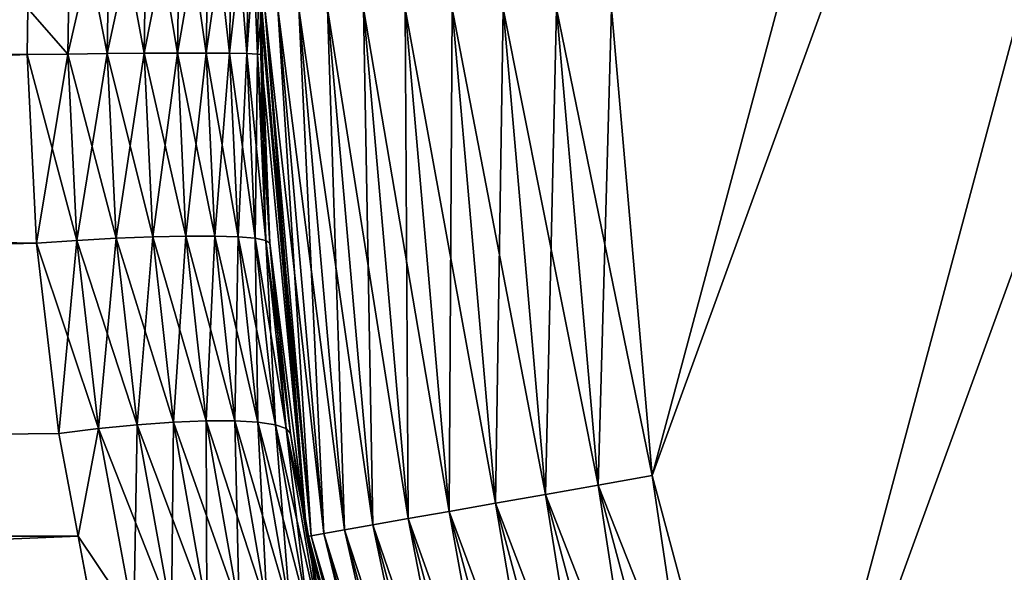
# Model space of a CAD drawing. Extents: x -42.5 to 42.5, y -65 to 0.
# Drawn here: x -7 to -4.9, y -59.7 to -58.5 of the extents above; entities that cross this region are included whole.
import ezdxf

# ---------------------------------------------------------------- set-up
doc = ezdxf.new("R2010")
doc.units = 0
doc.layers.add('L1', color=7, linetype='CONTINUOUS')

msp = doc.modelspace()

# ---------------------------------------------------------------- linework, layer by layer
at = {"layer": 'L1', "color": 254}
for points in [[(-2.875, -53.47035, 35), (-4.979646, -61.325, 35), (-1.966616, -53.04677, 35)], [(-4.404756, -62.14603, 35), (-1.966616, -53.04677, 35), (-4.979646, -61.325, 35)], [(-3.696029, -54.04525, 35), (-5.403233, -60.41662, 35), (-2.875, -53.47035, 35)], [(-2.875, -53.47035, 35), (-5.403233, -60.41662, 35), (-4.979646, -61.325, 35)], [(-3.696029, -54.04525, -35), (-5.662645, -59.44848, -35), (-5.75, -58.45, -35)], [(-4.404756, -54.75397, 35), (-5.662645, -59.44848, 35), (-3.696029, -54.04525, 35)], [(-3.696029, -54.04525, 35), (-5.662645, -59.44848, 35), (-5.403233, -60.41662, 35)], [(-3.696029, -54.04525, -35), (-5.403233, -60.41662, -35), (-5.662645, -59.44848, -35)], [(-4.404756, -62.14603, -35), (-5.403233, -60.41662, -35), (-3.696029, -54.04525, -35)], [(-4.404756, -54.75397, 35), (-5.75, -58.45, 35), (-5.662645, -59.44848, 35)], [(-6.905776, -58.15061, 6.500686), (-6.997526, -58.45004, 6.497703), (-6.912394, -58.54731, 6.506866)], [(-6.912394, -58.54731, -6.506866), (-6.997526, -58.45004, -6.497703), (-6.905776, -58.15061, -6.500686)], [(-6.912394, -58.54731, 6.506866), (-6.821789, -58.15347, 6.52334), (-6.905776, -58.15061, 6.500686)], [(-6.82823, -58.54637, -6.529434), (-6.912394, -58.54731, -6.506866), (-6.905776, -58.15061, -6.500686)], [(-6.912394, -58.54731, 6.506866), (-6.82823, -58.54637, 6.529434), (-6.821789, -58.15347, 6.52334)], [(-6.82823, -58.54637, -6.529434), (-6.905776, -58.15061, -6.500686), (-6.821789, -58.15347, -6.52334)], [(-6.742971, -58.15543, 6.560206), (-6.821789, -58.15347, 6.52334), (-6.82823, -58.54637, 6.529434)], [(-6.749258, -58.54573, -6.566271), (-6.82823, -58.54637, -6.529434), (-6.821789, -58.15347, -6.52334)], [(-6.742971, -58.15543, 6.560206), (-6.82823, -58.54637, 6.529434), (-6.749258, -58.54573, 6.566271)], [(-6.749258, -58.54573, -6.566271), (-6.821789, -58.15347, -6.52334), (-6.742971, -58.15543, -6.560206)], [(-6.749258, -58.54573, 6.566271), (-6.671711, -58.15642, 6.610168), (-6.742971, -58.15543, 6.560206)], [(-6.742971, -58.15543, -6.560206), (-6.677878, -58.54541, -6.616259), (-6.749258, -58.54573, -6.566271)], [(-6.749258, -58.54573, 6.566271), (-6.677878, -58.54541, 6.616259), (-6.671711, -58.15642, 6.610168)], [(-6.742971, -58.15543, -6.560206), (-6.671711, -58.15642, -6.610168), (-6.677878, -58.54541, -6.616259)], [(-6.677878, -58.54541, 6.616259), (-6.616259, -58.54541, 6.677878), (-6.610168, -58.15642, 6.671711)], [(-6.677878, -58.54541, 6.616259), (-6.610168, -58.15642, 6.671711), (-6.671711, -58.15642, 6.610168)], [(-6.616259, -58.54541, -6.677878), (-6.677878, -58.54541, -6.616259), (-6.671711, -58.15642, -6.610168)], [(-6.616259, -58.54541, -6.677878), (-6.671711, -58.15642, -6.610168), (-6.610168, -58.15642, -6.671711)], [(-6.560206, -58.15543, 6.742971), (-6.610168, -58.15642, 6.671711), (-6.616259, -58.54541, 6.677878)], [(-6.560206, -58.15543, 6.742971), (-6.616259, -58.54541, 6.677878), (-6.566271, -58.54573, 6.749258)], [(-6.566271, -58.54573, -6.749258), (-6.616259, -58.54541, -6.677878), (-6.610168, -58.15642, -6.671711)], [(-6.566271, -58.54573, -6.749258), (-6.610168, -58.15642, -6.671711), (-6.560206, -58.15543, -6.742971)], [(-6.566271, -58.54573, 6.749258), (-6.529434, -58.54637, 6.82823), (-6.52334, -58.15347, 6.821789)], [(-6.566271, -58.54573, 6.749258), (-6.52334, -58.15347, 6.821789), (-6.560206, -58.15543, 6.742971)], [(-6.560206, -58.15543, -6.742971), (-6.529434, -58.54637, -6.82823), (-6.566271, -58.54573, -6.749258)], [(-6.560206, -58.15543, -6.742971), (-6.52334, -58.15347, -6.821789), (-6.529434, -58.54637, -6.82823)], [(-6.529434, -58.54637, 6.82823), (-6.506866, -58.54731, 6.912394), (-6.500686, -58.15061, 6.905776)], [(-6.529434, -58.54637, 6.82823), (-6.500686, -58.15061, 6.905776), (-6.52334, -58.15347, 6.821789)], [(-6.506866, -58.54731, -6.912394), (-6.529434, -58.54637, -6.82823), (-6.52334, -58.15347, -6.821789)], [(-6.506866, -58.54731, -6.912394), (-6.52334, -58.15347, -6.821789), (-6.500686, -58.15061, -6.905776)], [(-6.506866, -58.54731, 6.912394), (-6.497703, -58.45004, 6.997526), (-6.500686, -58.15061, 6.905776)], [(-6.500686, -58.15061, -6.905776), (-6.497703, -58.45004, -6.997526), (-6.506866, -58.54731, -6.912394)], [(-6.999196, -58.54851, 6.499254), (-6.997526, -58.45004, 6.497703), (-34.25, -58.45, 6.5)], [(-6.999196, -58.54851, 6.499254), (-34.25, -58.45, 6.5), (-6.979093, -58.95199, 6.480587)], [(-6.979093, -58.95199, 6.480587), (-34.25, -58.45, 6.5), (-34.25, -59.57871, 6.401251)], [(-34.25, -58.45, -6.5), (-6.997526, -58.45004, -6.497703), (-34.25, -59.57871, -6.401251)], [(-34.25, -59.57871, -6.401251), (-6.997526, -58.45004, -6.497703), (-6.999196, -58.54851, -6.499254)], [(-6.912394, -58.54731, 6.506866), (-6.997526, -58.45004, 6.497703), (-6.999196, -58.54851, 6.499254)], [(-6.912394, -58.54731, -6.506866), (-6.999196, -58.54851, -6.499254), (-6.997526, -58.45004, -6.497703)], [(-6.506866, -58.54731, 6.912394), (-6.499254, -58.54851, 6.999196), (-6.497703, -58.45004, 6.997526)], [(-6.506866, -58.54731, -6.912394), (-6.497703, -58.45004, -6.997526), (-6.499254, -58.54851, -6.999196)], [(-6.5, -58.45, 34.25), (-6.497703, -58.45004, 6.997526), (-6.401251, -59.57871, 34.25)], [(-6.401251, -59.57871, 34.25), (-6.392157, -59.57711, 34.36733), (-6.5, -58.45, 34.25)], [(-6.5, -58.45, 34.25), (-6.392157, -59.57711, 34.36733), (-6.490766, -58.45, 34.36733)], [(-6.499254, -58.54851, -6.999196), (-6.497703, -58.45004, -6.997526), (-6.5, -58.45, -34.25)], [(-6.499254, -58.54851, -6.999196), (-6.5, -58.45, -34.25), (-6.480587, -58.95199, -6.979093)], [(-6.480587, -58.95199, -6.979093), (-6.5, -58.45, -34.25), (-6.401251, -59.57871, -34.25)], [(-6.5, -58.45, -34.25), (-6.490766, -58.45, -34.36733), (-6.401251, -59.57871, -34.25)], [(-6.401251, -59.57871, 34.25), (-6.497703, -58.45004, 6.997526), (-6.499254, -58.54851, 6.999196)], [(-6.392157, -59.57711, 34.36733), (-6.3651, -59.57234, 34.48176), (-6.490766, -58.45, 34.36733)], [(-6.490766, -58.45, 34.36733), (-6.3651, -59.57234, 34.48176), (-6.463293, -58.45, 34.48176)], [(-6.401251, -59.57871, -34.25), (-6.490766, -58.45, -34.36733), (-6.392157, -59.57711, -34.36733)], [(-6.490766, -58.45, -34.36733), (-6.463293, -58.45, -34.48176), (-6.392157, -59.57711, -34.36733)], [(-6.3651, -59.57234, 34.48176), (-6.320747, -59.56452, 34.59049), (-6.463293, -58.45, 34.48176)], [(-6.463293, -58.45, 34.48176), (-6.320747, -59.56452, 34.59049), (-6.418255, -58.45, 34.59049)], [(-6.392157, -59.57711, -34.36733), (-6.463293, -58.45, -34.48176), (-6.3651, -59.57234, -34.48176)], [(-6.463293, -58.45, -34.48176), (-6.418255, -58.45, -34.59049), (-6.3651, -59.57234, -34.48176)], [(-6.320747, -59.56452, 34.59049), (-6.260189, -59.55384, 34.69084), (-6.418255, -58.45, 34.59049)], [(-6.418255, -58.45, 34.59049), (-6.260189, -59.55384, 34.69084), (-6.356763, -58.45, 34.69084)], [(-6.3651, -59.57234, -34.48176), (-6.418255, -58.45, -34.59049), (-6.320747, -59.56452, -34.59049)], [(-6.418255, -58.45, -34.59049), (-6.356763, -58.45, -34.69084), (-6.320747, -59.56452, -34.59049)], [(-6.260189, -59.55384, 34.69084), (-6.184918, -59.54057, 34.78033), (-6.356763, -58.45, 34.69084)], [(-6.356763, -58.45, 34.69084), (-6.184918, -59.54057, 34.78033), (-6.28033, -58.45, 34.78033)], [(-6.320747, -59.56452, -34.59049), (-6.356763, -58.45, -34.69084), (-6.260189, -59.55384, -34.69084)], [(-6.356763, -58.45, -34.69084), (-6.28033, -58.45, -34.78033), (-6.260189, -59.55384, -34.69084)], [(-6.184918, -59.54057, 34.78033), (-6.096786, -59.52503, 34.85676), (-6.28033, -58.45, 34.78033)], [(-6.28033, -58.45, 34.78033), (-6.096786, -59.52503, 34.85676), (-6.190839, -58.45, 34.85676)], [(-6.260189, -59.55384, -34.69084), (-6.28033, -58.45, -34.78033), (-6.184918, -59.54057, -34.78033)], [(-6.28033, -58.45, -34.78033), (-6.190839, -58.45, -34.85676), (-6.184918, -59.54057, -34.78033)], [(-6.096786, -59.52503, 34.85676), (-5.997965, -59.5076, 34.91826), (-6.190839, -58.45, 34.85676)], [(-6.190839, -58.45, 34.85676), (-5.997965, -59.5076, 34.91826), (-6.090493, -58.45, 34.91826)], [(-6.184918, -59.54057, -34.78033), (-6.190839, -58.45, -34.85676), (-6.096786, -59.52503, -34.85676)], [(-6.190839, -58.45, -34.85676), (-6.090493, -58.45, -34.91826), (-6.096786, -59.52503, -34.85676)], [(-6.096786, -59.52503, -34.85676), (-6.090493, -58.45, -34.91826), (-5.997965, -59.5076, -34.91826)], [(-5.997965, -59.5076, 34.91826), (-5.890886, -59.48872, 34.96329), (-6.090493, -58.45, 34.91826)], [(-6.090493, -58.45, 34.91826), (-5.890886, -59.48872, 34.96329), (-5.981763, -58.45, 34.96329)], [(-6.090493, -58.45, -34.91826), (-5.981763, -58.45, -34.96329), (-5.997965, -59.5076, -34.91826)], [(-5.997965, -59.5076, -34.91826), (-5.981763, -58.45, -34.96329), (-5.890886, -59.48872, -34.96329)], [(-5.890886, -59.48872, 34.96329), (-5.778188, -59.46885, 34.99077), (-5.981763, -58.45, 34.96329)], [(-5.981763, -58.45, 34.96329), (-5.778188, -59.46885, 34.99077), (-5.867326, -58.45, 34.99077)], [(-5.981763, -58.45, -34.96329), (-5.867326, -58.45, -34.99077), (-5.890886, -59.48872, -34.96329)], [(-5.890886, -59.48872, -34.96329), (-5.867326, -58.45, -34.99077), (-5.778188, -59.46885, -34.99077)], [(-5.778188, -59.46885, 34.99077), (-5.662645, -59.44848, 35), (-5.867326, -58.45, 34.99077)], [(-5.867326, -58.45, 34.99077), (-5.662645, -59.44848, 35), (-5.75, -58.45, 35)], [(-5.867326, -58.45, -34.99077), (-5.75, -58.45, -35), (-5.778188, -59.46885, -34.99077)], [(-5.778188, -59.46885, -34.99077), (-5.75, -58.45, -35), (-5.662645, -59.44848, -35)], [(-34.25, -59.57871, -6.401251), (-6.999196, -58.54851, -6.499254), (-6.979093, -58.95199, -6.480587)], [(-6.912394, -58.54731, 6.506866), (-6.999196, -58.54851, 6.499254), (-6.979093, -58.95199, 6.480587)], [(-6.892852, -58.94594, -6.488617), (-6.999196, -58.54851, -6.499254), (-6.912394, -58.54731, -6.506866)], [(-6.892852, -58.94594, -6.488617), (-6.979093, -58.95199, -6.480587), (-6.999196, -58.54851, -6.499254)], [(-6.912394, -58.54731, 6.506866), (-6.979093, -58.95199, 6.480587), (-6.892852, -58.94594, 6.488617)], [(-6.892852, -58.94594, 6.488617), (-6.82823, -58.54637, 6.529434), (-6.912394, -58.54731, 6.506866)], [(-6.809212, -58.94122, -6.511438), (-6.912394, -58.54731, -6.506866), (-6.82823, -58.54637, -6.529434)], [(-6.809212, -58.94122, -6.511438), (-6.892852, -58.94594, -6.488617), (-6.912394, -58.54731, -6.506866)], [(-6.892852, -58.94594, 6.488617), (-6.809212, -58.94122, 6.511438), (-6.82823, -58.54637, 6.529434)], [(-6.749258, -58.54573, 6.566271), (-6.82823, -58.54637, 6.529434), (-6.809212, -58.94122, 6.511438)], [(-6.730694, -58.938, -6.548361), (-6.82823, -58.54637, -6.529434), (-6.749258, -58.54573, -6.566271)], [(-6.730694, -58.938, -6.548361), (-6.809212, -58.94122, -6.511438), (-6.82823, -58.54637, -6.529434)], [(-6.749258, -58.54573, 6.566271), (-6.809212, -58.94122, 6.511438), (-6.730694, -58.938, 6.548361)], [(-6.730694, -58.938, 6.548361), (-6.677878, -58.54541, 6.616259), (-6.749258, -58.54573, 6.566271)], [(-6.749258, -58.54573, -6.566271), (-6.677878, -58.54541, -6.616259), (-6.659667, -58.93636, -6.598272)], [(-6.749258, -58.54573, -6.566271), (-6.659667, -58.93636, -6.598272), (-6.730694, -58.938, -6.548361)], [(-6.730694, -58.938, 6.548361), (-6.659667, -58.93636, 6.598272), (-6.677878, -58.54541, 6.616259)], [(-6.659667, -58.93636, 6.598272), (-6.616259, -58.54541, 6.677878), (-6.677878, -58.54541, 6.616259)], [(-6.598272, -58.93636, -6.659667), (-6.659667, -58.93636, -6.598272), (-6.677878, -58.54541, -6.616259)], [(-6.598272, -58.93636, -6.659667), (-6.677878, -58.54541, -6.616259), (-6.616259, -58.54541, -6.677878)], [(-6.659667, -58.93636, 6.598272), (-6.598272, -58.93636, 6.659667), (-6.616259, -58.54541, 6.677878)], [(-6.566271, -58.54573, 6.749258), (-6.616259, -58.54541, 6.677878), (-6.598272, -58.93636, 6.659667)], [(-6.548361, -58.938, -6.730694), (-6.598272, -58.93636, -6.659667), (-6.616259, -58.54541, -6.677878)], [(-6.548361, -58.938, -6.730694), (-6.616259, -58.54541, -6.677878), (-6.566271, -58.54573, -6.749258)], [(-6.566271, -58.54573, 6.749258), (-6.598272, -58.93636, 6.659667), (-6.548361, -58.938, 6.730694)], [(-6.548361, -58.938, 6.730694), (-6.529434, -58.54637, 6.82823), (-6.566271, -58.54573, 6.749258)], [(-6.566271, -58.54573, -6.749258), (-6.529434, -58.54637, -6.82823), (-6.511438, -58.94122, -6.809212)], [(-6.566271, -58.54573, -6.749258), (-6.511438, -58.94122, -6.809212), (-6.548361, -58.938, -6.730694)], [(-6.548361, -58.938, 6.730694), (-6.511438, -58.94122, 6.809212), (-6.529434, -58.54637, 6.82823)], [(-6.511438, -58.94122, 6.809212), (-6.506866, -58.54731, 6.912394), (-6.529434, -58.54637, 6.82823)], [(-6.488617, -58.94594, -6.892852), (-6.511438, -58.94122, -6.809212), (-6.529434, -58.54637, -6.82823)], [(-6.488617, -58.94594, -6.892852), (-6.529434, -58.54637, -6.82823), (-6.506866, -58.54731, -6.912394)], [(-6.511438, -58.94122, 6.809212), (-6.488617, -58.94594, 6.892852), (-6.506866, -58.54731, 6.912394)], [(-6.488617, -58.94594, 6.892852), (-6.499254, -58.54851, 6.999196), (-6.506866, -58.54731, 6.912394)], [(-6.506866, -58.54731, -6.912394), (-6.480587, -58.95199, -6.979093), (-6.488617, -58.94594, -6.892852)], [(-6.506866, -58.54731, -6.912394), (-6.499254, -58.54851, -6.999196), (-6.480587, -58.95199, -6.979093)], [(-6.488617, -58.94594, 6.892852), (-6.480587, -58.95199, 6.979093), (-6.499254, -58.54851, 6.999196)], [(-6.401251, -59.57871, 34.25), (-6.499254, -58.54851, 6.999196), (-6.480587, -58.95199, 6.979093)], [(-6.846298, -59.34819, 6.445135), (-6.809212, -58.94122, 6.511438), (-6.892852, -58.94594, 6.488617)], [(-6.763888, -59.33985, -6.468537), (-6.892852, -58.94594, -6.488617), (-6.809212, -58.94122, -6.511438)], [(-6.846298, -59.34819, 6.445135), (-6.763888, -59.33985, 6.468537), (-6.809212, -58.94122, 6.511438)], [(-6.730694, -58.938, 6.548361), (-6.809212, -58.94122, 6.511438), (-6.763888, -59.33985, 6.468537)], [(-6.686436, -59.33416, -6.50565), (-6.809212, -58.94122, -6.511438), (-6.730694, -58.938, -6.548361)], [(-6.686436, -59.33416, -6.50565), (-6.763888, -59.33985, -6.468537), (-6.809212, -58.94122, -6.511438)], [(-6.730694, -58.938, 6.548361), (-6.763888, -59.33985, 6.468537), (-6.686436, -59.33416, 6.50565)], [(-6.686436, -59.33416, 6.50565), (-6.659667, -58.93636, 6.598272), (-6.730694, -58.938, 6.548361)], [(-6.730694, -58.938, -6.548361), (-6.659667, -58.93636, -6.598272), (-6.616238, -59.33127, -6.555375)], [(-6.730694, -58.938, -6.548361), (-6.616238, -59.33127, -6.555375), (-6.686436, -59.33416, -6.50565)], [(-6.686436, -59.33416, 6.50565), (-6.616238, -59.33127, 6.555375), (-6.659667, -58.93636, 6.598272)], [(-6.616238, -59.33127, 6.555375), (-6.598272, -58.93636, 6.659667), (-6.659667, -58.93636, 6.598272)], [(-6.555375, -59.33127, -6.616238), (-6.616238, -59.33127, -6.555375), (-6.659667, -58.93636, -6.598272)], [(-6.555375, -59.33127, -6.616238), (-6.659667, -58.93636, -6.598272), (-6.598272, -58.93636, -6.659667)], [(-6.616238, -59.33127, 6.555375), (-6.555375, -59.33127, 6.616238), (-6.598272, -58.93636, 6.659667)], [(-6.548361, -58.938, 6.730694), (-6.598272, -58.93636, 6.659667), (-6.555375, -59.33127, 6.616238)], [(-6.50565, -59.33416, -6.686436), (-6.555375, -59.33127, -6.616238), (-6.598272, -58.93636, -6.659667)], [(-6.50565, -59.33416, -6.686436), (-6.598272, -58.93636, -6.659667), (-6.548361, -58.938, -6.730694)], [(-6.548361, -58.938, 6.730694), (-6.555375, -59.33127, 6.616238), (-6.50565, -59.33416, 6.686436)], [(-6.50565, -59.33416, 6.686436), (-6.511438, -58.94122, 6.809212), (-6.548361, -58.938, 6.730694)], [(-6.548361, -58.938, -6.730694), (-6.511438, -58.94122, -6.809212), (-6.468537, -59.33985, -6.763888)], [(-6.548361, -58.938, -6.730694), (-6.468537, -59.33985, -6.763888), (-6.50565, -59.33416, -6.686436)], [(-6.468537, -59.33985, 6.763888), (-6.488617, -58.94594, 6.892852), (-6.511438, -58.94122, 6.809212)], [(-6.50565, -59.33416, 6.686436), (-6.468537, -59.33985, 6.763888), (-6.511438, -58.94122, 6.809212)], [(-6.445135, -59.34819, -6.846298), (-6.468537, -59.33985, -6.763888), (-6.511438, -58.94122, -6.809212)], [(-6.445135, -59.34819, -6.846298), (-6.511438, -58.94122, -6.809212), (-6.488617, -58.94594, -6.892852)], [(-6.979093, -58.95199, 6.480587), (-34.25, -59.57871, 6.401251), (-6.931226, -59.35891, 6.436139)], [(-6.979093, -58.95199, -6.480587), (-6.931226, -59.35891, -6.436139), (-34.25, -59.57871, -6.401251)], [(-6.892852, -58.94594, 6.488617), (-6.979093, -58.95199, 6.480587), (-6.931226, -59.35891, 6.436139)], [(-6.846298, -59.34819, -6.445135), (-6.979093, -58.95199, -6.480587), (-6.892852, -58.94594, -6.488617)], [(-6.846298, -59.34819, -6.445135), (-6.931226, -59.35891, -6.436139), (-6.979093, -58.95199, -6.480587)], [(-6.892852, -58.94594, 6.488617), (-6.931226, -59.35891, 6.436139), (-6.846298, -59.34819, 6.445135)], [(-6.763888, -59.33985, -6.468537), (-6.846298, -59.34819, -6.445135), (-6.892852, -58.94594, -6.488617)], [(-6.445135, -59.34819, 6.846298), (-6.480587, -58.95199, 6.979093), (-6.488617, -58.94594, 6.892852)], [(-6.468537, -59.33985, 6.763888), (-6.445135, -59.34819, 6.846298), (-6.488617, -58.94594, 6.892852)], [(-6.488617, -58.94594, -6.892852), (-6.480587, -58.95199, -6.979093), (-6.436139, -59.35891, -6.931226)], [(-6.488617, -58.94594, -6.892852), (-6.436139, -59.35891, -6.931226), (-6.445135, -59.34819, -6.846298)], [(-6.445135, -59.34819, 6.846298), (-6.436139, -59.35891, 6.931226), (-6.480587, -58.95199, 6.979093)], [(-6.480587, -58.95199, 6.979093), (-6.436139, -59.35891, 6.931226), (-6.401251, -59.57871, 34.25)], [(-6.480587, -58.95199, -6.979093), (-6.401251, -59.57871, -34.25), (-6.436139, -59.35891, -6.931226)], [(-6.77111, -59.75569, 6.374884), (-6.763888, -59.33985, 6.468537), (-6.846298, -59.34819, 6.445135)], [(-6.690627, -59.74403, -6.399162), (-6.846298, -59.34819, -6.445135), (-6.763888, -59.33985, -6.468537)], [(-6.77111, -59.75569, 6.374884), (-6.690627, -59.74403, 6.399162), (-6.763888, -59.33985, 6.468537)], [(-6.686436, -59.33416, 6.50565), (-6.763888, -59.33985, 6.468537), (-6.690627, -59.74403, 6.399162)], [(-6.61485, -59.73606, -6.436543), (-6.763888, -59.33985, -6.468537), (-6.686436, -59.33416, -6.50565)], [(-6.61485, -59.73606, -6.436543), (-6.690627, -59.74403, -6.399162), (-6.763888, -59.33985, -6.468537)], [(-6.686436, -59.33416, 6.50565), (-6.690627, -59.74403, 6.399162), (-6.61485, -59.73606, 6.436543)], [(-6.61485, -59.73606, 6.436543), (-6.616238, -59.33127, 6.555375), (-6.686436, -59.33416, 6.50565)], [(-6.686436, -59.33416, -6.50565), (-6.616238, -59.33127, -6.555375), (-6.545964, -59.73202, -6.485952)], [(-6.686436, -59.33416, -6.50565), (-6.545964, -59.73202, -6.485952), (-6.61485, -59.73606, -6.436543)], [(-6.545964, -59.73202, 6.485952), (-6.555375, -59.33127, 6.616238), (-6.616238, -59.33127, 6.555375)], [(-6.61485, -59.73606, 6.436543), (-6.545964, -59.73202, 6.485952), (-6.616238, -59.33127, 6.555375)], [(-6.485952, -59.73202, -6.545964), (-6.545964, -59.73202, -6.485952), (-6.616238, -59.33127, -6.555375)], [(-6.485952, -59.73202, -6.545964), (-6.616238, -59.33127, -6.555375), (-6.555375, -59.33127, -6.616238)], [(-6.545964, -59.73202, 6.485952), (-6.485952, -59.73202, 6.545964), (-6.555375, -59.33127, 6.616238)], [(-6.50565, -59.33416, 6.686436), (-6.555375, -59.33127, 6.616238), (-6.485952, -59.73202, 6.545964)], [(-6.436543, -59.73606, -6.61485), (-6.485952, -59.73202, -6.545964), (-6.555375, -59.33127, -6.616238)], [(-6.436543, -59.73606, -6.61485), (-6.555375, -59.33127, -6.616238), (-6.50565, -59.33416, -6.686436)], [(-6.436543, -59.73606, 6.61485), (-6.468537, -59.33985, 6.763888), (-6.50565, -59.33416, 6.686436)], [(-6.50565, -59.33416, 6.686436), (-6.485952, -59.73202, 6.545964), (-6.436543, -59.73606, 6.61485)], [(-6.50565, -59.33416, -6.686436), (-6.468537, -59.33985, -6.763888), (-6.399162, -59.74403, -6.690627)], [(-6.50565, -59.33416, -6.686436), (-6.399162, -59.74403, -6.690627), (-6.436543, -59.73606, -6.61485)], [(-6.399162, -59.74403, 6.690627), (-6.445135, -59.34819, 6.846298), (-6.468537, -59.33985, 6.763888)], [(-6.436543, -59.73606, 6.61485), (-6.399162, -59.74403, 6.690627), (-6.468537, -59.33985, 6.763888)], [(-6.374884, -59.75569, -6.77111), (-6.399162, -59.74403, -6.690627), (-6.468537, -59.33985, -6.763888)], [(-6.374884, -59.75569, -6.77111), (-6.468537, -59.33985, -6.763888), (-6.445135, -59.34819, -6.846298)], [(-34.25, -59.57871, 6.401251), (-6.890103, -59.57814, 6.397953), (-6.931226, -59.35891, 6.436139)], [(-34.25, -59.57871, -6.401251), (-6.931226, -59.35891, -6.436139), (-6.890103, -59.57814, -6.397953)], [(-6.846298, -59.34819, 6.445135), (-6.931226, -59.35891, 6.436139), (-6.890103, -59.57814, 6.397953)], [(-6.890103, -59.57814, -6.397953), (-6.931226, -59.35891, -6.436139), (-6.846298, -59.34819, -6.445135)], [(-6.846298, -59.34819, 6.445135), (-6.890103, -59.57814, 6.397953), (-6.77111, -59.75569, 6.374884)], [(-6.77111, -59.75569, -6.374884), (-6.890103, -59.57814, -6.397953), (-6.846298, -59.34819, -6.445135)], [(-6.690627, -59.74403, -6.399162), (-6.77111, -59.75569, -6.374884), (-6.846298, -59.34819, -6.445135)], [(-6.374884, -59.75569, 6.77111), (-6.397953, -59.57814, 6.890103), (-6.445135, -59.34819, 6.846298)], [(-6.397953, -59.57814, 6.890103), (-6.436139, -59.35891, 6.931226), (-6.445135, -59.34819, 6.846298)], [(-6.399162, -59.74403, 6.690627), (-6.374884, -59.75569, 6.77111), (-6.445135, -59.34819, 6.846298)], [(-6.445135, -59.34819, -6.846298), (-6.436139, -59.35891, -6.931226), (-6.397953, -59.57814, -6.890103)], [(-6.445135, -59.34819, -6.846298), (-6.397953, -59.57814, -6.890103), (-6.374884, -59.75569, -6.77111)], [(-6.401251, -59.57871, 34.25), (-6.436139, -59.35891, 6.931226), (-6.397953, -59.57814, 6.890103)], [(-6.401251, -59.57871, -34.25), (-6.397953, -59.57814, -6.890103), (-6.436139, -59.35891, -6.931226)], [(-5.778188, -59.46885, 34.99077), (-5.403233, -60.41662, 35), (-5.662645, -59.44848, 35)], [(-5.778188, -59.46885, -34.99077), (-5.662645, -59.44848, -35), (-5.513483, -60.45675, -34.99077)], [(-5.513483, -60.45675, -34.99077), (-5.662645, -59.44848, -35), (-5.403233, -60.41662, -35)], [(-5.890886, -59.48872, 34.96329), (-5.513483, -60.45675, 34.99077), (-5.778188, -59.46885, 34.99077)], [(-5.890886, -59.48872, -34.96329), (-5.778188, -59.46885, -34.99077), (-5.621018, -60.49588, -34.96329)], [(-5.513483, -60.45675, 34.99077), (-5.403233, -60.41662, 35), (-5.778188, -59.46885, 34.99077)], [(-5.621018, -60.49588, -34.96329), (-5.778188, -59.46885, -34.99077), (-5.513483, -60.45675, -34.99077)], [(-5.997965, -59.5076, 34.91826), (-5.621018, -60.49588, 34.96329), (-5.890886, -59.48872, 34.96329)], [(-5.997965, -59.5076, -34.91826), (-5.890886, -59.48872, -34.96329), (-5.723191, -60.53307, -34.91826)], [(-5.621018, -60.49588, 34.96329), (-5.513483, -60.45675, 34.99077), (-5.890886, -59.48872, 34.96329)], [(-5.723191, -60.53307, -34.91826), (-5.890886, -59.48872, -34.96329), (-5.621018, -60.49588, -34.96329)], [(-6.096786, -59.52503, 34.85676), (-5.723191, -60.53307, 34.91826), (-5.997965, -59.5076, 34.91826)], [(-6.096786, -59.52503, -34.85676), (-5.997965, -59.5076, -34.91826), (-5.817486, -60.56739, -34.85676)], [(-5.723191, -60.53307, 34.91826), (-5.621018, -60.49588, 34.96329), (-5.997965, -59.5076, 34.91826)], [(-5.817486, -60.56739, -34.85676), (-5.997965, -59.5076, -34.91826), (-5.723191, -60.53307, -34.91826)], [(-6.184918, -59.54057, 34.78033), (-5.817486, -60.56739, 34.85676), (-6.096786, -59.52503, 34.85676)], [(-6.184918, -59.54057, -34.78033), (-6.096786, -59.52503, -34.85676), (-5.90158, -60.598, -34.78033)], [(-5.817486, -60.56739, 34.85676), (-5.723191, -60.53307, 34.91826), (-6.096786, -59.52503, 34.85676)], [(-5.90158, -60.598, -34.78033), (-6.096786, -59.52503, -34.85676), (-5.817486, -60.56739, -34.85676)], [(-6.320747, -59.56452, 34.59049), (-5.973403, -60.62414, 34.69084), (-6.260189, -59.55384, 34.69084)], [(-6.320747, -59.56452, -34.59049), (-6.260189, -59.55384, -34.69084), (-6.031187, -60.64517, -34.59049)], [(-6.260189, -59.55384, 34.69084), (-5.90158, -60.598, 34.78033), (-6.184918, -59.54057, 34.78033)], [(-6.260189, -59.55384, -34.69084), (-6.184918, -59.54057, -34.78033), (-5.973403, -60.62414, -34.69084)], [(-5.973403, -60.62414, 34.69084), (-5.90158, -60.598, 34.78033), (-6.260189, -59.55384, 34.69084)], [(-6.031187, -60.64517, -34.59049), (-6.260189, -59.55384, -34.69084), (-5.973403, -60.62414, -34.69084)], [(-5.90158, -60.598, 34.78033), (-5.817486, -60.56739, 34.85676), (-6.184918, -59.54057, 34.78033)], [(-5.973403, -60.62414, -34.69084), (-6.184918, -59.54057, -34.78033), (-5.90158, -60.598, -34.78033)], [(-6.392157, -59.57711, 34.36733), (-6.073508, -60.66058, 34.48176), (-6.3651, -59.57234, 34.48176)], [(-6.392157, -59.57711, -34.36733), (-6.3651, -59.57234, -34.48176), (-6.099325, -60.66997, -34.36733)], [(-6.3651, -59.57234, 34.48176), (-6.031187, -60.64517, 34.59049), (-6.320747, -59.56452, 34.59049)], [(-6.3651, -59.57234, -34.48176), (-6.320747, -59.56452, -34.59049), (-6.073508, -60.66058, -34.48176)], [(-6.073508, -60.66058, 34.48176), (-6.031187, -60.64517, 34.59049), (-6.3651, -59.57234, 34.48176)], [(-6.099325, -60.66997, -34.36733), (-6.3651, -59.57234, -34.48176), (-6.073508, -60.66058, -34.48176)], [(-6.031187, -60.64517, 34.59049), (-5.973403, -60.62414, 34.69084), (-6.320747, -59.56452, 34.59049)], [(-6.073508, -60.66058, -34.48176), (-6.320747, -59.56452, -34.59049), (-6.031187, -60.64517, -34.59049)], [(-34.25, -59.57871, 6.401251), (-6.85398, -59.77071, 6.36441), (-6.890103, -59.57814, 6.397953)], [(-34.25, -59.57871, -6.401251), (-6.890103, -59.57814, -6.397953), (-34.25, -60.67313, -6.108002)], [(-34.25, -60.67313, -6.108002), (-6.890103, -59.57814, -6.397953), (-6.85398, -59.77071, -6.36441)], [(-34.25, -60.67313, 6.108002), (-6.85398, -59.77071, 6.36441), (-34.25, -59.57871, 6.401251)], [(-6.77111, -59.75569, 6.374884), (-6.890103, -59.57814, 6.397953), (-6.85398, -59.77071, 6.36441)], [(-6.77111, -59.75569, -6.374884), (-6.85398, -59.77071, -6.36441), (-6.890103, -59.57814, -6.397953)], [(-6.401251, -59.57871, 34.25), (-6.099325, -60.66997, 34.36733), (-6.392157, -59.57711, 34.36733)], [(-6.401251, -59.57871, -34.25), (-6.392157, -59.57711, -34.36733), (-6.108002, -60.67313, -34.25)], [(-6.401251, -59.57871, 34.25), (-6.397953, -59.57814, 6.890103), (-6.108002, -60.67313, 34.25)], [(-6.401251, -59.57871, -34.25), (-6.36441, -59.77071, -6.85398), (-6.397953, -59.57814, -6.890103)], [(-6.108002, -60.67313, 34.25), (-6.099325, -60.66997, 34.36733), (-6.401251, -59.57871, 34.25)], [(-6.108002, -60.67313, -34.25), (-6.36441, -59.77071, -6.85398), (-6.401251, -59.57871, -34.25)], [(-6.374884, -59.75569, 6.77111), (-6.36441, -59.77071, 6.85398), (-6.397953, -59.57814, 6.890103)], [(-6.108002, -60.67313, 34.25), (-6.397953, -59.57814, 6.890103), (-6.36441, -59.77071, 6.85398)], [(-6.374884, -59.75569, -6.77111), (-6.397953, -59.57814, -6.890103), (-6.36441, -59.77071, -6.85398)], [(-6.099325, -60.66997, 34.36733), (-6.073508, -60.66058, 34.48176), (-6.392157, -59.57711, 34.36733)], [(-6.108002, -60.67313, -34.25), (-6.392157, -59.57711, -34.36733), (-6.099325, -60.66997, -34.36733)]]:
    msp.add_3dface(points, dxfattribs=at)

doc.saveas('drawing.dxf')
